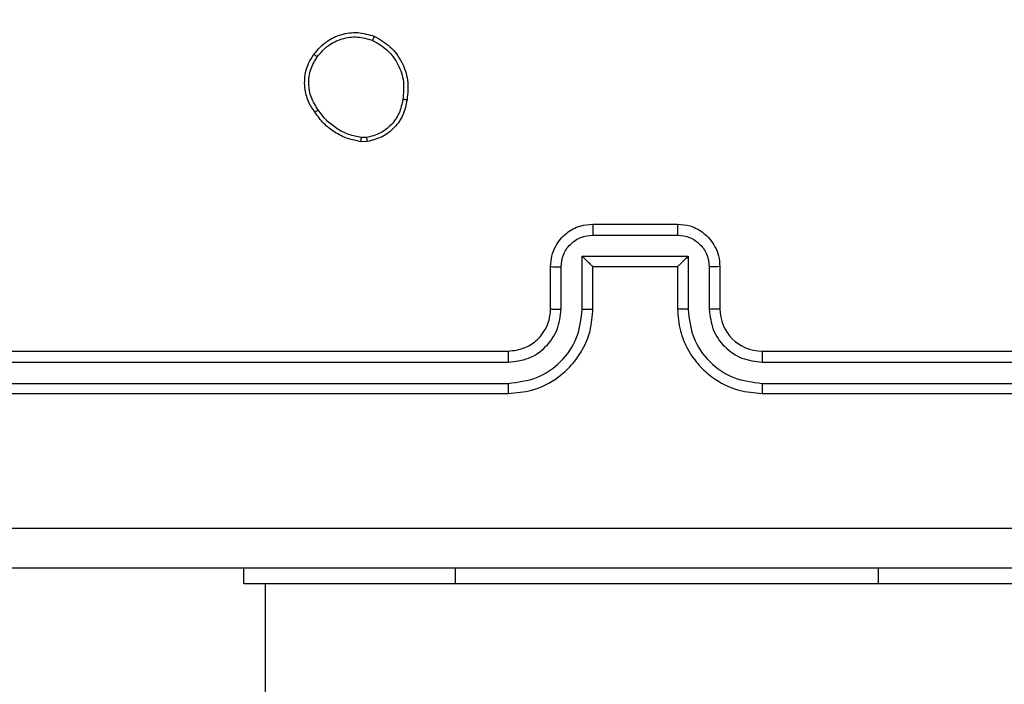
# Model space of a CAD drawing. Units: millimetres. Extents: x -458 to 1259, y 258 to 1118.
# Drawn here: x 465 to 470, y 638 to 641 of the extents above; entities that cross this region are included whole.
import ezdxf

# ---------------------------------------------------------------- set-up
doc = ezdxf.new("R2010")
doc.units = ezdxf.units.MM
doc.header["$LTSCALE"] = 45
doc.header["$PDSIZE"] = -1
doc.layers.add('VP-EQ', color=7, linetype='Continuous', true_color=0x8a3492)
doc.dimstyles.get("Standard").update_dxf_attribs({"dimtxt": 14, "dimasz": 20, "dimexe": 20, "dimexo": 50, "dimgap": 20, "dimtad": 0, "dimdec": 0, "dimzin": 0, "dimdsep": 46, "dimtxsty": 'Standard', "dimcen": -0.09, "dimadec": 0, "dimazin": 0, "dimtfac": 1, "dimtdec": 4, "dimtofl": 0, "dimtmove": 0, "dimatfit": 3, "dimfxl": 70, "dimfxlon": 1, "dimtolj": 1, "dimtzin": 0, "dimarcsym": 0})

# ---------------------------------------------------------------- blocks, each defined once
blk = doc.blocks.new('*D681')
at = {"color": 0, "lineweight": -2}
for p, q in [((62.1472, 1028.3279), (62.1472, 1118.3279)), ((975.2366, 1028.3279), (975.2366, 1118.3279)), ((82.1472, 1098.3279), (485.0197, 1098.3279)), ((955.2366, 1098.3279), (557.6864, 1098.3279))]:
    blk.add_line(p, q, dxfattribs=at)
at = {"color": 0}
for points in [[(82.1472, 1101.6613), (82.1472, 1094.9946), (62.1472, 1098.3279)], [(955.2366, 1094.9946), (955.2366, 1101.6613), (975.2366, 1098.3279)]]:
    blk.add_solid(points, dxfattribs=at)
at = {"layer": 'Defpoints', "color": 0}
for p in [(62.1472, 1098.3279), (62.1472, 680.0333), (975.2366, 452.6226)]:
    blk.add_point(p, dxfattribs=at)
at = {"color": 0, "insert": (521.353, 1098.3279), "char_height": 14, "attachment_point": 5}
blk.add_mtext('\\A1;913', dxfattribs=at)
blk = doc.blocks.new('*D682')
at = {"color": 0, "lineweight": -2}
for p, q in [((262.1829, 948.3826), (262.1829, 1038.3826)), ((825.2335, 948.3826), (825.2335, 1038.3826)), ((282.1829, 1018.3826), (505.0416, 1018.3826)), ((805.2335, 1018.3826), (582.3749, 1018.3826))]:
    blk.add_line(p, q, dxfattribs=at)
at = {"color": 0}
for points in [[(282.1829, 1021.7159), (282.1829, 1015.0492), (262.1829, 1018.3826)], [(805.2335, 1015.0492), (805.2335, 1021.7159), (825.2335, 1018.3826)]]:
    blk.add_solid(points, dxfattribs=at)
at = {"layer": 'Defpoints', "color": 0}
for p in [(262.1829, 1018.3826), (262.1829, 702.9332), (825.2335, 461.8319)]:
    blk.add_point(p, dxfattribs=at)
at = {"color": 0, "insert": (543.7082, 1018.3826), "char_height": 14, "attachment_point": 5}
blk.add_mtext('\\A1;563', dxfattribs=at)
blk = doc.blocks.new('RC1411_')
at = {"layer": 'VP-EQ', "color": 0, "linetype": 'Continuous', "lineweight": 25}
for p, q in [((466.7601, 640.2228), (466.7306, 640.2226)), ((466.7568, 640.2419), (466.7329, 640.2417)), ((467.8273, 639.8332), (468.2273, 639.8332)), ((467.8272, 639.7812), (468.2275, 639.7812)), ((467.7771, 639.6811), (468.2775, 639.6811)), ((467.7771, 639.4309), (467.7771, 639.6811)), ((468.2775, 639.6811), (468.2775, 639.4309)), ((467.6273, 639.4333), (467.6273, 639.6332)), ((467.6771, 639.4309), (467.6771, 639.6311)), ((467.8273, 639.4333), (467.8273, 639.6332)), ((467.8273, 639.6332), (467.8273, 639.6332)), ((467.8273, 639.6332), (468.2273, 639.6332)), ((468.2273, 639.6332), (468.2273, 639.4333)), ((468.2273, 639.6332), (468.2274, 639.6332)), ((468.3775, 639.6311), (468.3775, 639.4309)), ((468.4273, 639.6332), (468.4273, 639.4333)), ((464.4273, 639.2332), (467.4273, 639.2332)), ((468.6273, 639.2332), (471.6273, 639.2332)), ((464.4249, 639.1807), (467.427, 639.1808)), ((468.6277, 639.1808), (471.6297, 639.1807)), ((464.4249, 639.0807), (467.427, 639.0807)), ((468.6277, 639.0807), (471.6297, 639.0807)), ((464.4273, 639.0333), (467.4273, 639.0333)), ((468.6273, 639.0333), (471.6273, 639.0333)), ((466.1773, 638.1333), (466.1773, 638.2083)), ((467.1773, 638.1333), (467.1773, 638.2083)), ((469.1773, 638.1333), (469.1773, 638.2083)), ((467.1773, 638.1333), (466.1773, 638.1333)), ((466.2773, 638.1333), (466.2773, 619.8357)), ((469.1773, 638.1333), (467.1773, 638.1333)), ((470.1773, 638.1333), (469.1773, 638.1333))]:
    blk.add_line(p, q, dxfattribs=at)
blk.add_arc((468.6273, 639.4333), 0.2, 180.0027, 269.9904, dxfattribs=at)
for points, knots in [([(466.5083, 640.636), (466.528, 640.6586), (466.5636, 640.6991), (466.6382, 640.7323), (466.7164, 640.7433), (466.7681, 640.7282), (466.7938, 640.7206)], [0, 0, 0, 0, 0.277664, 0.499867, 0.750827, 1, 1, 1, 1]), ([(466.5242, 640.6238), (466.5402, 640.6425), (466.5723, 640.6798), (466.6403, 640.7117), (466.7145, 640.722), (466.762, 640.7084), (466.7857, 640.7016)], [0, 0, 0, 0, 0.250143, 0.499973, 0.750053, 1, 1, 1, 1]), ([(466.7938, 640.7206), (466.7937, 640.7204), (466.7934, 640.7199), (466.7921, 640.7168), (466.7906, 640.7132), (466.7891, 640.7098), (466.7874, 640.7059), (466.7862, 640.7031), (466.7857, 640.7016)], [0, 0, 0, 0, 0.21707, 0.455192, 0.58327, 0.717086, 0.856233, 1, 1, 1, 1]), ([(466.7857, 640.7016), (466.8101, 640.6873), (466.8591, 640.6587), (466.9095, 640.5888), (466.9371, 640.507), (466.9314, 640.4506), (466.9285, 640.4224)], [0, 0, 0, 0, 0.249868, 0.499875, 0.749734, 1, 1, 1, 1]), ([(466.7938, 640.7206), (466.8198, 640.7057), (466.8729, 640.6753), (466.9269, 640.6006), (466.9574, 640.5123), (466.9516, 640.4514), (466.9486, 640.42)], [0, 0, 0, 0, 0.2453007, 0.5000493, 0.7427329, 1, 1, 1, 1]), ([(466.5128, 640.3619), (466.5032, 640.3759), (466.4812, 640.4081), (466.4624, 640.4725), (466.4643, 640.5379), (466.4819, 640.5948), (466.4993, 640.6219), (466.5083, 640.636)], [0, 0, 0, 0, 0.172953, 0.397135, 0.672342, 0.829723, 1, 1, 1, 1]), ([(466.5083, 640.636), (466.5085, 640.6357), (466.5089, 640.6352), (466.5124, 640.6323), (466.5177, 640.6283), (466.522, 640.6253), (466.5242, 640.6238)], [0, 0, 0, 0, 0.250157, 0.499287, 0.749119, 1, 1, 1, 1]), ([(466.5288, 640.3728), (466.5165, 640.3918), (466.4921, 640.4297), (466.4808, 640.4974), (466.4894, 640.5656), (466.5126, 640.6043), (466.5242, 640.6238)], [0, 0, 0, 0, 0.249967, 0.499948, 0.74973, 1, 1, 1, 1]), ([(466.9285, 640.4224), (466.9241, 640.4004), (466.9152, 640.3564), (466.876, 640.3004), (466.8222, 640.2583), (466.7786, 640.2474), (466.7568, 640.2419)], [0, 0, 0, 0, 0.2499391, 0.4999085, 0.7499058, 1, 1, 1, 1]), ([(466.9486, 640.42), (466.9437, 640.3959), (466.934, 640.3477), (466.8909, 640.287), (466.832, 640.2409), (466.7843, 640.2289), (466.7601, 640.2228)], [0, 0, 0, 0, 0.250038, 0.499939, 0.746683, 1, 1, 1, 1]), ([(466.9486, 640.42), (466.9483, 640.42), (466.9478, 640.4199), (466.9445, 640.4203), (466.9406, 640.4207), (466.937, 640.4212), (466.9329, 640.4217), (466.93, 640.4221), (466.9285, 640.4224)], [0, 0, 0, 0, 0.218905, 0.457778, 0.585925, 0.717735, 0.856698, 1, 1, 1, 1]), ([(466.5128, 640.3619), (466.513, 640.362), (466.5135, 640.3622), (466.5161, 640.3639), (466.5191, 640.366), (466.522, 640.368), (466.5252, 640.3703), (466.5276, 640.3719), (466.5288, 640.3728)], [0, 0, 0, 0, 0.218267, 0.456692, 0.584583, 0.717071, 0.855717, 1, 1, 1, 1]), ([(466.7306, 640.2226), (466.7089, 640.2268), (466.6655, 640.2353), (466.6058, 640.2658), (466.5525, 640.3072), (466.5261, 640.3436), (466.5128, 640.3619)], [0, 0, 0, 0, 0.247066, 0.495995, 0.747032, 1, 1, 1, 1]), ([(466.7329, 640.2417), (466.7124, 640.2458), (466.6714, 640.2541), (466.6154, 640.2832), (466.5656, 640.322), (466.541, 640.3558), (466.5288, 640.3728)], [0, 0, 0, 0, 0.24989, 0.500008, 0.750113, 1, 1, 1, 1]), ([(466.7306, 640.2226), (466.7306, 640.2229), (466.7306, 640.2237), (466.7312, 640.2287), (466.732, 640.235), (466.7326, 640.2394), (466.7329, 640.2417)], [0, 0, 0, 0, 0.2799497, 0.559406, 0.7796034, 1, 1, 1, 1]), ([(466.7568, 640.2419), (466.7572, 640.2394), (466.758, 640.2343), (466.759, 640.228), (466.7598, 640.2237), (466.76, 640.2231), (466.7601, 640.2228)], [0, 0, 0, 0, 0.24994, 0.49987, 0.749967, 1, 1, 1, 1]), ([(467.6273, 639.6332), (467.6285, 639.6498), (467.6308, 639.6819), (467.6482, 639.7258), (467.6726, 639.7624), (467.7103, 639.7987), (467.7627, 639.8275), (467.8071, 639.8315), (467.8273, 639.8332)], [0, 0, 0, 0, 0.158233, 0.307019, 0.446398, 0.576268, 0.806873, 1, 1, 1, 1]), ([(467.8273, 639.8332), (467.8273, 639.833), (467.8273, 639.8326), (467.8272, 639.8294), (467.8273, 639.8246), (467.8272, 639.8181), (467.8272, 639.8101), (467.8272, 639.801), (467.8272, 639.7913), (467.8272, 639.7845), (467.8272, 639.7812)], [0, 0, 0, 0, 0.125191, 0.250172, 0.375283, 0.50005, 0.624931, 0.749952, 0.874937, 1, 1, 1, 1]), ([(468.2273, 639.8332), (468.2273, 639.833), (468.2273, 639.8326), (468.2274, 639.8295), (468.2273, 639.8246), (468.2274, 639.8181), (468.2274, 639.8101), (468.2274, 639.801), (468.2275, 639.7913), (468.2275, 639.7845), (468.2275, 639.7812)], [0, 0, 0, 0, 0.125188, 0.250449, 0.375297, 0.500061, 0.624939, 0.749957, 0.87494, 1, 1, 1, 1]), ([(468.2273, 639.8332), (468.2475, 639.8315), (468.2917, 639.8276), (468.344, 639.7989), (468.3818, 639.7627), (468.4063, 639.7261), (468.4238, 639.6821), (468.4261, 639.6499), (468.4273, 639.6332)], [0, 0, 0, 0, 0.192181, 0.422444, 0.552483, 0.692034, 0.841217, 1, 1, 1, 1]), ([(467.6771, 639.6311), (467.6794, 639.6507), (467.6839, 639.69), (467.7185, 639.7397), (467.7683, 639.774), (467.8076, 639.7788), (467.8272, 639.7812)], [0, 0, 0, 0, 0.250392, 0.500065, 0.750043, 1, 1, 1, 1]), ([(468.2275, 639.7812), (468.2471, 639.7788), (468.2863, 639.774), (468.3361, 639.7397), (468.3707, 639.69), (468.3752, 639.6507), (468.3775, 639.6311)], [0, 0, 0, 0, 0.249807, 0.499834, 0.749559, 1, 1, 1, 1]), ([(467.7771, 639.6811), (467.7827, 639.6756), (467.7937, 639.6646), (467.8072, 639.6515), (467.8166, 639.6425), (467.8223, 639.6372), (467.8261, 639.6339), (467.8269, 639.6335), (467.8273, 639.6332)], [0, 0, 0, 0, 0.251523, 0.502691, 0.646631, 0.775773, 0.892695, 1, 1, 1, 1]), ([(468.2775, 639.6811), (468.2719, 639.6756), (468.2609, 639.6646), (468.2475, 639.6515), (468.2379, 639.6425), (468.2323, 639.6373), (468.2285, 639.6339), (468.2277, 639.6335), (468.2274, 639.6332)], [0, 0, 0, 0, 0.2517107, 0.5024866, 0.6465653, 0.7756714, 0.8924387, 1, 1, 1, 1]), ([(467.6273, 639.6332), (467.6283, 639.6329), (467.6302, 639.6323), (467.6434, 639.6316), (467.6599, 639.6312), (467.6714, 639.6311), (467.6771, 639.6311)], [0, 0, 0, 0, 0.2796192, 0.5589417, 0.7794033, 1, 1, 1, 1]), ([(468.4273, 639.6332), (468.4264, 639.6329), (468.4244, 639.6323), (468.4112, 639.6316), (468.3947, 639.6312), (468.3833, 639.6311), (468.3775, 639.6311)], [0, 0, 0, 0, 0.279646, 0.558996, 0.779327, 1, 1, 1, 1]), ([(467.427, 639.0807), (467.4727, 639.0863), (467.5643, 639.0975), (467.6804, 639.1775), (467.7612, 639.2934), (467.7718, 639.385), (467.7771, 639.4309)], [0, 0, 0, 0, 0.249875, 0.499803, 0.749554, 1, 1, 1, 1]), ([(467.427, 639.1808), (467.4598, 639.1846), (467.5253, 639.1922), (467.608, 639.25), (467.6652, 639.3329), (467.6731, 639.3983), (467.6771, 639.4309)], [0, 0, 0, 0, 0.250417, 0.500104, 0.750059, 1, 1, 1, 1]), ([(467.4273, 639.0333), (467.4645, 639.0363), (467.5489, 639.0432), (467.6513, 639.0957), (467.7291, 639.1659), (467.7813, 639.2397), (467.8196, 639.3307), (467.8247, 639.3982), (467.8273, 639.4333)], [0, 0, 0, 0, 0.177664, 0.402998, 0.534233, 0.67746, 0.832711, 1, 1, 1, 1]), ([(467.4273, 639.2332), (467.4529, 639.2361), (467.501, 639.2415), (467.5621, 639.2806), (467.6006, 639.3282), (467.6232, 639.381), (467.6259, 639.4149), (467.6273, 639.4333)], [0, 0, 0, 0, 0.244423, 0.457428, 0.675498, 0.824517, 1, 1, 1, 1]), ([(467.6273, 639.4333), (467.6281, 639.433), (467.6296, 639.4324), (467.641, 639.4316), (467.6575, 639.431), (467.6706, 639.431), (467.6771, 639.4309)], [0, 0, 0, 0, 0.249966, 0.49978, 0.749739, 1, 1, 1, 1]), ([(467.7771, 639.4309), (467.7837, 639.431), (467.7968, 639.431), (467.8135, 639.4316), (467.825, 639.4324), (467.8265, 639.433), (467.8273, 639.4333)], [0, 0, 0, 0, 0.250129, 0.50019, 0.750103, 1, 1, 1, 1]), ([(468.2775, 639.4309), (468.2709, 639.431), (468.2578, 639.431), (468.2411, 639.4316), (468.2297, 639.4324), (468.2281, 639.433), (468.2273, 639.4333)], [0, 0, 0, 0, 0.250055, 0.500041, 0.749879, 1, 1, 1, 1]), ([(468.2273, 639.4333), (468.23, 639.3981), (468.2352, 639.3303), (468.2736, 639.2391), (468.326, 639.1653), (468.404, 639.0952), (468.5062, 639.0431), (468.5903, 639.0363), (468.6273, 639.0333)], [0, 0, 0, 0, 0.167931, 0.32366, 0.467177, 0.598486, 0.823498, 1, 1, 1, 1]), ([(468.2775, 639.4309), (468.2828, 639.385), (468.2934, 639.2934), (468.3742, 639.1775), (468.4903, 639.0974), (468.5819, 639.0863), (468.6277, 639.0807)], [0, 0, 0, 0, 0.250425, 0.500154, 0.750062, 1, 1, 1, 1]), ([(468.4273, 639.4333), (468.4265, 639.433), (468.4249, 639.4324), (468.4136, 639.4316), (468.3971, 639.431), (468.3841, 639.431), (468.3775, 639.4309)], [0, 0, 0, 0, 0.2501679, 0.4997256, 0.7495956, 1, 1, 1, 1]), ([(468.3775, 639.4309), (468.3813, 639.3982), (468.3889, 639.3327), (468.4467, 639.2499), (468.5296, 639.1927), (468.595, 639.1848), (468.6277, 639.1808)], [0, 0, 0, 0, 0.250432, 0.500159, 0.750059, 1, 1, 1, 1]), ([(467.4273, 639.2332), (467.4273, 639.233), (467.4273, 639.2326), (467.4271, 639.2294), (467.4271, 639.2245), (467.427, 639.2179), (467.427, 639.2099), (467.4269, 639.2007), (467.427, 639.1909), (467.427, 639.1841), (467.427, 639.1808)], [0, 0, 0, 0, 0.124873, 0.250179, 0.375222, 0.500141, 0.624879, 0.749954, 0.87503, 1, 1, 1, 1]), ([(468.6273, 639.2332), (468.6273, 639.233), (468.6274, 639.2326), (468.6275, 639.2294), (468.6275, 639.2245), (468.6276, 639.2179), (468.6276, 639.2099), (468.6277, 639.2007), (468.6277, 639.1909), (468.6277, 639.1841), (468.6277, 639.1808)], [0, 0, 0, 0, 0.125166, 0.250187, 0.375226, 0.500141, 0.624874, 0.749945, 0.875018, 1, 1, 1, 1]), ([(467.427, 639.0807), (467.4269, 639.0744), (467.4269, 639.0618), (467.427, 639.0462), (467.4272, 639.0354), (467.4273, 639.034), (467.4273, 639.0333)], [0, 0, 0, 0, 0.250257, 0.500033, 0.750002, 1, 1, 1, 1]), ([(468.6277, 639.0807), (468.6277, 639.0744), (468.6277, 639.0619), (468.6276, 639.0462), (468.6274, 639.0354), (468.6273, 639.034), (468.6273, 639.0333)], [0, 0, 0, 0, 0.250282, 0.499823, 0.74974, 1, 1, 1, 1]), ([(463.9916, 638.3959), (464.888, 638.396), (466.6809, 638.396), (469.3737, 638.396), (471.1666, 638.396), (472.063, 638.3959)], [0, 0, 0, 0, 0.333336, 0.666664, 1, 1, 1, 1]), ([(472.0523, 638.2083), (471.1584, 638.2083), (469.3701, 638.2083), (466.6845, 638.2083), (464.8963, 638.2083), (464.0023, 638.2083)], [0, 0, 0, 0, 0.333294, 0.6667, 1, 1, 1, 1])]:
    blk.add_open_spline(points, degree=3, knots=knots, dxfattribs=at)
blk = doc.blocks.new('RC1411_2D')
at = {"layer": 'VP-EQ', "color": 0}
blk.add_blockref('RC1411_', (0, 0), dxfattribs=at)

msp = doc.modelspace()

# ---------------------------------------------------------------- block references
at = {"layer": 'VP-EQ', "color": 0}
msp.add_blockref('RC1411_2D', (0, 0), dxfattribs=at)

# ---------------------------------------------------------------- dimensions: what is measured, and where the dimension line sits
for base, p1, p2, picture, middle in [((62.1472, 1098.3279), (975.2366, 452.6226), (62.1472, 680.0333), '*D681', (521.353, 1098.3279)), ((262.1829, 1018.3826), (825.2335, 461.8319), (262.1829, 702.9332), '*D682', (543.7082, 1018.3826))]:
    dim = msp.add_linear_dim(base=base, p1=p1, p2=p2, angle=180, dimstyle='Standard')
    dim.commit()
    dim.dimension.update_dxf_attribs({"geometry": picture, "text_midpoint": middle, "dimtype": 160})

doc.saveas('drawing.dxf')
